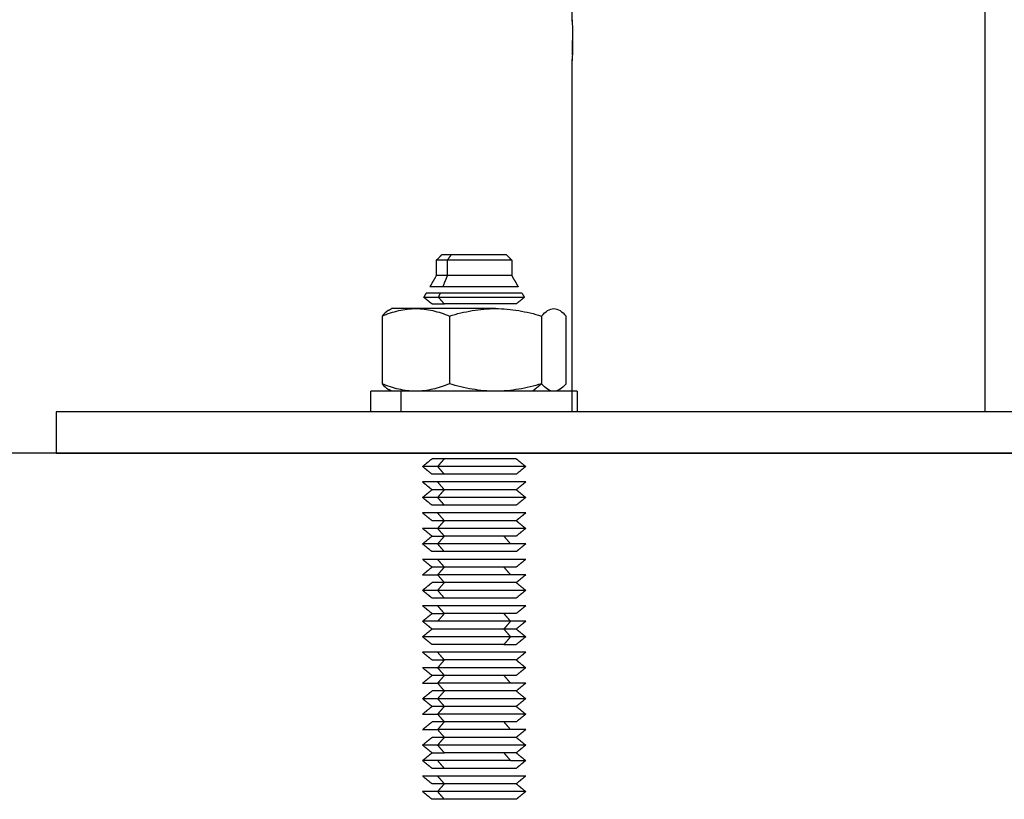
# Model space of a CAD drawing. Units: millimetres. Extents: x 2006.8 to 2017.4, y 4919.5 to 4931.2.
# Drawn here: x 2012.2 to 2012.3, y 4926.3 to 4926.4 of the extents above; entities that cross this region are included whole.
import ezdxf

# ---------------------------------------------------------------- set-up
doc = ezdxf.new("R2010")
doc.units = ezdxf.units.MM
doc.layers.add('Make2D$Visible$Curves', color=7, linetype='Continuous')
doc.layers.add('Make2D$Visible$Tangents', color=8, linetype='Continuous')

# ---------------------------------------------------------------- blocks, each defined once
blk = doc.blocks.new('OPSHA_S211')
at = {"layer": 'Make2D$Visible$Curves', "lineweight": -3}
for points, degree in [([(2012.244631, 4926.402416), (2012.244631, 4926.999291), (2012.244631, 4927.596166)], 2), ([(2012.244674, 4926.399651), (2012.244678, 4926.399892), (2012.244681, 4926.400155), (2012.244681, 4926.400416)], 3), ([(2012.244656, 4926.399003), (2012.244662, 4926.399187), (2012.244669, 4926.39941), (2012.244674, 4926.39965)], 3), ([(2012.244631, 4926.364416), (2012.244631, 4926.381416), (2012.244631, 4926.398416)], 2), ([(2012.231483, 4926.379116), (2012.231733, 4926.379366), (2012.231983, 4926.379616)], 2), ([(2012.231483, 4926.377616), (2012.231483, 4926.378366), (2012.231483, 4926.379116)], 2), ([(2012.238283, 4926.379616), (2012.238533, 4926.379366), (2012.238783, 4926.379116)], 2), ([(2012.238783, 4926.379116), (2012.238783, 4926.378366), (2012.238783, 4926.377616)], 2), ([(2012.230855, 4926.376528), (2012.231169, 4926.377072), (2012.231483, 4926.377616)], 2), ([(2012.238783, 4926.377616), (2012.239098, 4926.377072), (2012.239412, 4926.376528)], 2), ([(2012.230266, 4926.375508), (2012.230384, 4926.375712), (2012.230502, 4926.375917)], 2), ([(2012.231053, 4926.374866), (2012.23066, 4926.375187), (2012.230266, 4926.375508)], 2), ([(2012.240001, 4926.375508), (2012.239607, 4926.375187), (2012.239213, 4926.374866)], 2), ([(2012.239764, 4926.375917), (2012.239883, 4926.375712), (2012.240001, 4926.375508)], 2), ([(2012.226851, 4926.374253), (2012.226992, 4926.374335), (2012.227133, 4926.374416)], 2), ([(2012.226211, 4926.373702), (2012.226211, 4926.370416), (2012.226211, 4926.367131)], 2), ([(2012.232743, 4926.373702), (2012.232743, 4926.370416), (2012.232743, 4926.367131)], 2), ([(2012.241665, 4926.373702), (2012.241665, 4926.370416), (2012.241665, 4926.367131)], 2), ([(2012.244056, 4926.367131), (2012.244056, 4926.370416), (2012.244056, 4926.373702)], 2), ([(2012.225133, 4926.364416), (2012.225133, 4926.365416), (2012.225133, 4926.366416)], 2), ([(2012.227133, 4926.366416), (2012.226992, 4926.366498), (2012.226851, 4926.366579)], 2), ([(2012.243416, 4926.366579), (2012.243233, 4926.366474), (2012.243048, 4926.366416), (2012.242861, 4926.366416)], 3), ([(2012.243416, 4926.366579), (2012.243275, 4926.366498), (2012.243133, 4926.366416)], 2), ([(2012.245133, 4926.366416), (2012.245133, 4926.365416), (2012.245133, 4926.364416)], 2), ([(2012.194631, 4926.360416), (2012.194631, 4926.362416), (2012.194631, 4926.364416)], 2), ([(2012.230133, 4926.359116), (2012.230593, 4926.359491), (2012.231053, 4926.359866)], 2), ([(2012.231053, 4926.358366), (2012.230593, 4926.358741), (2012.230133, 4926.359116)], 2), ([(2012.239213, 4926.359866), (2012.239673, 4926.359491), (2012.240133, 4926.359116)], 2), ([(2012.240133, 4926.359116), (2012.239673, 4926.358741), (2012.239213, 4926.358366)], 2), ([(2012.231053, 4926.356866), (2012.230593, 4926.357241), (2012.230133, 4926.357616)], 2), ([(2012.240133, 4926.357616), (2012.239673, 4926.357241), (2012.239213, 4926.356866)], 2), ([(2012.230133, 4926.356116), (2012.230593, 4926.356491), (2012.231053, 4926.356866)], 2), ([(2012.239213, 4926.356866), (2012.239673, 4926.356491), (2012.240133, 4926.356116)], 2), ([(2012.231053, 4926.355366), (2012.230593, 4926.355741), (2012.230133, 4926.356116)], 2), ([(2012.240133, 4926.356116), (2012.239673, 4926.355741), (2012.239213, 4926.355366)], 2), ([(2012.231053, 4926.353866), (2012.230593, 4926.354241), (2012.230133, 4926.354616)], 2), ([(2012.240133, 4926.354616), (2012.239673, 4926.354241), (2012.239213, 4926.353866)], 2), ([(2012.231598, 4926.353116), (2012.231923, 4926.353491), (2012.232248, 4926.353866)], 2), ([(2012.239213, 4926.353866), (2012.239673, 4926.353491), (2012.240133, 4926.353116)], 2), ([(2012.231053, 4926.352366), (2012.230593, 4926.352741), (2012.230133, 4926.353116)], 2), ([(2012.240133, 4926.353116), (2012.239673, 4926.352741), (2012.239213, 4926.352366)], 2), ([(2012.230133, 4926.351616), (2012.230593, 4926.351991), (2012.231053, 4926.352366)], 2), ([(2012.231053, 4926.350866), (2012.230593, 4926.351241), (2012.230133, 4926.351616)], 2), ([(2012.231598, 4926.351616), (2012.231923, 4926.351991), (2012.232248, 4926.352366)], 2), ([(2012.238018, 4926.352366), (2012.238344, 4926.351991), (2012.238669, 4926.351616)], 2), ([(2012.240133, 4926.351616), (2012.239673, 4926.351241), (2012.239213, 4926.350866)], 2), ([(2012.231053, 4926.349366), (2012.230593, 4926.349741), (2012.230133, 4926.350116)], 2), ([(2012.240133, 4926.350116), (2012.239673, 4926.349741), (2012.239213, 4926.349366)], 2), ([(2012.230133, 4926.348616), (2012.230593, 4926.348991), (2012.231053, 4926.349366)], 2), ([(2012.231598, 4926.348616), (2012.231923, 4926.348991), (2012.232248, 4926.349366)], 2), ([(2012.231598, 4926.348616), (2012.231923, 4926.348241), (2012.232248, 4926.347866)], 2), ([(2012.238018, 4926.349366), (2012.238344, 4926.348991), (2012.238669, 4926.348616)], 2), ([(2012.240133, 4926.348616), (2012.239673, 4926.348241), (2012.239213, 4926.347866)], 2), ([(2012.230133, 4926.347116), (2012.230593, 4926.347491), (2012.231053, 4926.347866)], 2), ([(2012.239213, 4926.347866), (2012.239673, 4926.347491), (2012.240133, 4926.347116)], 2), ([(2012.231053, 4926.346366), (2012.230593, 4926.346741), (2012.230133, 4926.347116)], 2), ([(2012.240133, 4926.347116), (2012.239673, 4926.346741), (2012.239213, 4926.346366)], 2), ([(2012.231053, 4926.344866), (2012.230593, 4926.345241), (2012.230133, 4926.345616)], 2), ([(2012.230133, 4926.344116), (2012.230593, 4926.344491), (2012.231053, 4926.344866)], 2), ([(2012.232248, 4926.344866), (2012.231923, 4926.344491), (2012.231598, 4926.344116)], 2), ([(2012.238669, 4926.344116), (2012.238344, 4926.344491), (2012.238018, 4926.344866)], 2), ([(2012.240133, 4926.345616), (2012.239673, 4926.345241), (2012.239213, 4926.344866)], 2), ([(2012.231053, 4926.343366), (2012.230593, 4926.343741), (2012.230133, 4926.344116)], 2), ([(2012.240133, 4926.344116), (2012.239673, 4926.343741), (2012.239213, 4926.343366)], 2), ([(2012.230133, 4926.342616), (2012.230593, 4926.342991), (2012.231053, 4926.343366)], 2), ([(2012.239213, 4926.343366), (2012.239673, 4926.342991), (2012.240133, 4926.342616)], 2), ([(2012.231053, 4926.341866), (2012.230593, 4926.342241), (2012.230133, 4926.342616)], 2), ([(2012.240133, 4926.342616), (2012.239673, 4926.342241), (2012.239213, 4926.341866)], 2), ([(2012.231053, 4926.340366), (2012.230593, 4926.340741), (2012.230133, 4926.341116)], 2), ([(2012.240133, 4926.341116), (2012.239673, 4926.340741), (2012.239213, 4926.340366)], 2), ([(2012.232248, 4926.340366), (2012.231923, 4926.339991), (2012.231598, 4926.339616)], 2), ([(2012.239213, 4926.340366), (2012.239673, 4926.339991), (2012.240133, 4926.339616)], 2), ([(2012.231053, 4926.338866), (2012.230593, 4926.339241), (2012.230133, 4926.339616)], 2), ([(2012.240133, 4926.339616), (2012.239673, 4926.339241), (2012.239213, 4926.338866)], 2), ([(2012.230133, 4926.338116), (2012.230593, 4926.338491), (2012.231053, 4926.338866)], 2), ([(2012.231598, 4926.338116), (2012.231923, 4926.338491), (2012.232248, 4926.338866)], 2), ([(2012.231598, 4926.338116), (2012.231923, 4926.337741), (2012.232248, 4926.337366)], 2), ([(2012.238018, 4926.338866), (2012.238344, 4926.338491), (2012.238669, 4926.338116)], 2), ([(2012.240133, 4926.338116), (2012.239673, 4926.337741), (2012.239213, 4926.337366)], 2), ([(2012.230133, 4926.336616), (2012.230593, 4926.336991), (2012.231053, 4926.337366)], 2), ([(2012.239213, 4926.337366), (2012.239673, 4926.336991), (2012.240133, 4926.336616)], 2), ([(2012.231053, 4926.335866), (2012.230593, 4926.336241), (2012.230133, 4926.336616)], 2), ([(2012.240133, 4926.336616), (2012.239673, 4926.336241), (2012.239213, 4926.335866)], 2), ([(2012.230133, 4926.335116), (2012.230593, 4926.335491), (2012.231053, 4926.335866)], 2), ([(2012.239213, 4926.335866), (2012.239673, 4926.335491), (2012.240133, 4926.335116)], 2), ([(2012.230133, 4926.333616), (2012.230593, 4926.333991), (2012.231053, 4926.334366)], 2), ([(2012.231598, 4926.335116), (2012.231923, 4926.334741), (2012.232248, 4926.334366)], 2), ([(2012.231598, 4926.333616), (2012.231923, 4926.333991), (2012.232248, 4926.334366)], 2), ([(2012.238018, 4926.334366), (2012.238344, 4926.333991), (2012.238669, 4926.333616)], 2), ([(2012.240133, 4926.335116), (2012.239673, 4926.334741), (2012.239213, 4926.334366)], 2), ([(2012.231598, 4926.333616), (2012.231923, 4926.333241), (2012.232248, 4926.332866)], 2), ([(2012.240133, 4926.333616), (2012.239673, 4926.333241), (2012.239213, 4926.332866)], 2), ([(2012.230133, 4926.332116), (2012.230593, 4926.332491), (2012.231053, 4926.332866)], 2), ([(2012.239213, 4926.332866), (2012.239673, 4926.332491), (2012.240133, 4926.332116)], 2), ([(2012.231053, 4926.331366), (2012.230593, 4926.331741), (2012.230133, 4926.332116)], 2), ([(2012.240133, 4926.332116), (2012.239673, 4926.331741), (2012.239213, 4926.331366)], 2), ([(2012.230133, 4926.330616), (2012.230593, 4926.330991), (2012.231053, 4926.331366)], 2), ([(2012.231053, 4926.329866), (2012.230593, 4926.330241), (2012.230133, 4926.330616)], 2), ([(2012.239213, 4926.331366), (2012.239673, 4926.330991), (2012.240133, 4926.330616)], 2), ([(2012.240133, 4926.330616), (2012.239673, 4926.330241), (2012.239213, 4926.329866)], 2), ([(2012.231053, 4926.328366), (2012.230593, 4926.328741), (2012.230133, 4926.329116)], 2), ([(2012.240133, 4926.329116), (2012.239673, 4926.328741), (2012.239213, 4926.328366)], 2), ([(2012.231053, 4926.326866), (2012.230593, 4926.327241), (2012.230133, 4926.327616)], 2), ([(2012.231598, 4926.327616), (2012.231923, 4926.327991), (2012.232248, 4926.328366)], 2), ([(2012.239213, 4926.328366), (2012.239673, 4926.327991), (2012.240133, 4926.327616)], 2), ([(2012.240133, 4926.327616), (2012.239673, 4926.327241), (2012.239213, 4926.326866)], 2)]:
    blk.add_open_spline(points, degree=degree, dxfattribs=at)
for points, knots in [([(2012.244631, 4926.402416), (2012.244631, 4926.402416), (2012.244634, 4926.402363), (2012.244643, 4926.402164), (2012.244649, 4926.402015), (2012.244659, 4926.401738), (2012.244663, 4926.401635), (2012.244669, 4926.401418), (2012.244671, 4926.401303), (2012.244676, 4926.401061), (2012.244678, 4926.400934), (2012.24468, 4926.400678), (2012.244681, 4926.400548), (2012.244681, 4926.400416)], [3.150853, 3.150853, 3.150853, 3.150853, 3.938567, 3.938567, 4.72628, 4.72628, 5.120137, 5.120137, 5.513993, 5.513993, 5.90785, 5.90785, 6.301707, 6.301707, 6.301707, 6.301707]), ([(2012.244638, 4926.402264), (2012.244636, 4926.402314), (2012.244634, 4926.402352), (2012.244632, 4926.402403), (2012.244631, 4926.402416), (2012.244631, 4926.402416)], [2.36314, 2.36314, 2.36314, 2.36314, 2.7569967, 2.7569967, 3.1500333, 3.1500333, 3.1500333, 3.1500333]), ([(2012.244681, 4926.400416), (2012.244681, 4926.400284), (2012.24468, 4926.400154), (2012.244678, 4926.399898), (2012.244676, 4926.399771), (2012.244671, 4926.399529), (2012.244669, 4926.399414), (2012.244663, 4926.399197), (2012.244659, 4926.399094), (2012.244653, 4926.39891), (2012.244649, 4926.398827), (2012.244643, 4926.398681), (2012.244641, 4926.398618), (2012.244634, 4926.398469), (2012.244631, 4926.398416), (2012.244631, 4926.398416)], [0, 0, 0, 0, 0.394094, 0.394094, 0.788187, 0.788187, 1.182281, 1.182281, 1.576375, 1.576375, 1.970469, 1.970469, 2.364562, 2.364562, 3.15121, 3.15121, 3.15121, 3.15121]), ([(2012.244631, 4926.398416), (2012.244631, 4926.398416), (2012.244632, 4926.398429), (2012.244634, 4926.39848), (2012.244636, 4926.398519), (2012.244638, 4926.398569)], [3.15275, 3.15275, 3.15275, 3.15275, 3.5468437, 3.5468437, 3.9396055, 3.9396055, 3.9396055, 3.9396055]), ([(2012.226211, 4926.373702), (2012.226744, 4926.373919), (2012.227282, 4926.374099), (2012.228369, 4926.374348), (2012.228919, 4926.374416), (2012.229477, 4926.374416)], [-4.693526, -4.693526, -4.693526, -4.693526, -2.346763, -2.346763, 0, 0, 0, 0]), ([(2012.229477, 4926.374416), (2012.230034, 4926.374416), (2012.230584, 4926.374348), (2012.231671, 4926.374099), (2012.232209, 4926.373919), (2012.232743, 4926.373702)], [-4.693526, -4.693526, -4.693526, -4.693526, -2.346763, -2.346763, 0, 0, 0, 0]), ([(2012.232743, 4926.373702), (2012.233471, 4926.373919), (2012.234206, 4926.374099), (2012.235691, 4926.374348), (2012.236443, 4926.374416), (2012.237204, 4926.374416)], [-4.693526, -4.693526, -4.693526, -4.693526, -2.346763, -2.346763, 0, 0, 0, 0]), ([(2012.237204, 4926.374416), (2012.237965, 4926.374416), (2012.238717, 4926.374348), (2012.240202, 4926.374099), (2012.240937, 4926.373919), (2012.241665, 4926.373702)], [-4.693526, -4.693526, -4.693526, -4.693526, -2.346763, -2.346763, 0, 0, 0, 0]), ([(2012.241665, 4926.373702), (2012.241861, 4926.373919), (2012.242058, 4926.374099), (2012.242456, 4926.374348), (2012.242657, 4926.374416), (2012.242861, 4926.374416)], [-4.693526, -4.693526, -4.693526, -4.693526, -2.346763, -2.346763, 0, 0, 0, 0]), ([(2012.242861, 4926.374416), (2012.243065, 4926.374416), (2012.243266, 4926.374348), (2012.243664, 4926.374099), (2012.243861, 4926.373919), (2012.244056, 4926.373702)], [-4.693526, -4.693526, -4.693526, -4.693526, -2.346763, -2.346763, 0, 0, 0, 0]), ([(2012.226851, 4926.374253), (2012.226835, 4926.374244), (2012.226818, 4926.374234), (2012.226603, 4926.374099), (2012.226406, 4926.373919), (2012.226211, 4926.373702)], [-2.541148, -2.541148, -2.541148, -2.541148, -2.346763, -2.346763, 0, 0, 0, 0]), ([(2012.229477, 4926.366416), (2012.228919, 4926.366416), (2012.228369, 4926.366484), (2012.227282, 4926.366733), (2012.226744, 4926.366913), (2012.226211, 4926.367131)], [-4.693526, -4.693526, -4.693526, -4.693526, -2.346763, -2.346763, 0, 0, 0, 0]), ([(2012.226211, 4926.367131), (2012.226406, 4926.366913), (2012.226603, 4926.366733), (2012.226818, 4926.366599), (2012.226835, 4926.366589), (2012.226851, 4926.366579)], [-4.693526, -4.693526, -4.693526, -4.693526, -2.346763, -2.346763, -2.152378, -2.152378, -2.152378, -2.152378]), ([(2012.232743, 4926.367131), (2012.232209, 4926.366913), (2012.231671, 4926.366733), (2012.230584, 4926.366484), (2012.230034, 4926.366416), (2012.229477, 4926.366416)], [-4.693526, -4.693526, -4.693526, -4.693526, -2.346763, -2.346763, 0, 0, 0, 0]), ([(2012.237204, 4926.366416), (2012.236443, 4926.366416), (2012.235691, 4926.366484), (2012.234206, 4926.366733), (2012.233471, 4926.366913), (2012.232743, 4926.367131)], [-4.693526, -4.693526, -4.693526, -4.693526, -2.346763, -2.346763, 0, 0, 0, 0]), ([(2012.241665, 4926.367131), (2012.240937, 4926.366913), (2012.240202, 4926.366733), (2012.238717, 4926.366484), (2012.237965, 4926.366416), (2012.237204, 4926.366416)], [-4.693526, -4.693526, -4.693526, -4.693526, -2.346763, -2.346763, 0, 0, 0, 0]), ([(2012.242861, 4926.366416), (2012.242657, 4926.366416), (2012.242456, 4926.366484), (2012.242058, 4926.366733), (2012.241861, 4926.366913), (2012.241665, 4926.367131)], [-4.693526, -4.693526, -4.693526, -4.693526, -2.346763, -2.346763, 0, 0, 0, 0]), ([(2012.244056, 4926.367131), (2012.243861, 4926.366913), (2012.243664, 4926.366733), (2012.243449, 4926.366599), (2012.243432, 4926.366589), (2012.243416, 4926.366579)], [-4.693526, -4.693526, -4.693526, -4.693526, -2.346763, -2.346763, -2.152378, -2.152378, -2.152378, -2.152378])]:
    blk.add_open_spline(points, degree=3, knots=knots, dxfattribs=at)
for points, weights in [([(2012.232553, 4926.379116), (2012.231483, 4926.379116), (2012.231483, 4926.379116)], [1, 0.923879532511, 1]), ([(2012.232906, 4926.379616), (2012.231983, 4926.379616), (2012.231983, 4926.379616)], [1, 0.923879532511, 1]), ([(2012.232553, 4926.377616), (2012.231483, 4926.377616), (2012.231483, 4926.377616)], [1, 0.923879532511, 1]), ([(2012.232108, 4926.376528), (2012.230855, 4926.376528), (2012.230855, 4926.376528)], [1, 0.923879532511, 1]), ([(2012.231692, 4926.375508), (2012.230266, 4926.375508), (2012.230266, 4926.375508)], [1, 0.923879532511, 1]), ([(2012.231859, 4926.375917), (2012.230502, 4926.375917), (2012.230502, 4926.375917)], [1, 0.923879532511, 1]), ([(2012.229477, 4926.374416), (2012.227133, 4926.374416), (2012.227133, 4926.374416)], [1, 0.923879532511, 1]), ([(2012.237204, 4926.374416), (2012.232743, 4926.374416), (2012.229477, 4926.374416)], [1, 0.866025403784, 1]), ([(2012.231053, 4926.374866), (2012.231053, 4926.374866), (2012.232248, 4926.374866)], [1, 0.923879532511, 1]), ([(2012.228062, 4926.366416), (2012.225133, 4926.366416), (2012.225133, 4926.366416)], [1, 0.923879532511, 1]), ([(2012.231598, 4926.359116), (2012.230133, 4926.359116), (2012.230133, 4926.359116)], [1, 0.923879532511, 1]), ([(2012.232248, 4926.359866), (2012.231053, 4926.359866), (2012.231053, 4926.359866)], [1, 0.923879532511, 1]), ([(2012.232248, 4926.358366), (2012.231053, 4926.358366), (2012.231053, 4926.358366)], [1, 0.923879532511, 1]), ([(2012.231598, 4926.357616), (2012.230133, 4926.357616), (2012.230133, 4926.357616)], [1, 0.923879532511, 1]), ([(2012.232248, 4926.356866), (2012.231053, 4926.356866), (2012.231053, 4926.356866)], [1, 0.923879532511, 1]), ([(2012.231598, 4926.356116), (2012.230133, 4926.356116), (2012.230133, 4926.356116)], [1, 0.923879532511, 1]), ([(2012.232248, 4926.355366), (2012.231053, 4926.355366), (2012.231053, 4926.355366)], [1, 0.923879532511, 1]), ([(2012.231598, 4926.354616), (2012.230133, 4926.354616), (2012.230133, 4926.354616)], [1, 0.923879532511, 1]), ([(2012.232248, 4926.353866), (2012.231053, 4926.353866), (2012.231053, 4926.353866)], [1, 0.923879532511, 1]), ([(2012.231598, 4926.353116), (2012.230133, 4926.353116), (2012.230133, 4926.353116)], [1, 0.923879532511, 1]), ([(2012.231598, 4926.351616), (2012.230133, 4926.351616), (2012.230133, 4926.351616)], [1, 0.923879532512, 1]), ([(2012.231053, 4926.352366), (2012.231053, 4926.352366), (2012.232248, 4926.352366)], [1, 0.923879532511, 1]), ([(2012.232248, 4926.350866), (2012.231053, 4926.350866), (2012.231053, 4926.350866)], [1, 0.923879532509, 1]), ([(2012.231598, 4926.350116), (2012.230133, 4926.350116), (2012.230133, 4926.350116)], [1, 0.923879532511, 1]), ([(2012.230133, 4926.348616), (2012.230133, 4926.348616), (2012.231598, 4926.348616)], [1, 0.923879532512, 1]), ([(2012.232248, 4926.349366), (2012.231053, 4926.349366), (2012.231053, 4926.349366)], [1, 0.923879532511, 1]), ([(2012.232248, 4926.347866), (2012.231053, 4926.347866), (2012.231053, 4926.347866)], [1, 0.923879532511, 1]), ([(2012.231598, 4926.347116), (2012.230133, 4926.347116), (2012.230133, 4926.347116)], [1, 0.923879532511, 1]), ([(2012.232248, 4926.346366), (2012.231053, 4926.346366), (2012.231053, 4926.346366)], [1, 0.923879532511, 1]), ([(2012.231598, 4926.345616), (2012.230133, 4926.345616), (2012.230133, 4926.345616)], [1, 0.923879532511, 1]), ([(2012.231053, 4926.344866), (2012.231053, 4926.344866), (2012.232248, 4926.344866)], [1, 0.923879532511, 1]), ([(2012.231598, 4926.344116), (2012.230133, 4926.344116), (2012.230133, 4926.344116)], [1, 0.923879532512, 1]), ([(2012.238669, 4926.344116), (2012.235133, 4926.344116), (2012.231598, 4926.344116)], [1, 0.707106781185, 1]), ([(2012.240133, 4926.344116), (2012.240133, 4926.344116), (2012.238669, 4926.344116)], [1, 0.923879532509, 1]), ([(2012.239213, 4926.343366), (2012.239213, 4926.343366), (2012.238018, 4926.343366)], [1, 0.923879532511, 1]), ([(2012.240133, 4926.342616), (2012.240133, 4926.342616), (2012.238669, 4926.342616)], [1, 0.923879532511, 1]), ([(2012.231598, 4926.341116), (2012.230133, 4926.341116), (2012.230133, 4926.341116)], [1, 0.923879532511, 1]), ([(2012.232248, 4926.341866), (2012.231053, 4926.341866), (2012.231053, 4926.341866)], [1, 0.923879532511, 1]), ([(2012.238018, 4926.341866), (2012.235133, 4926.341866), (2012.232248, 4926.341866)], [1, 0.707106781187, 1]), ([(2012.238018, 4926.341866), (2012.239213, 4926.341866), (2012.239213, 4926.341866)], [1, 0.923879532511, 1]), ([(2012.231053, 4926.340366), (2012.231053, 4926.340366), (2012.232248, 4926.340366)], [1, 0.923879532511, 1]), ([(2012.231598, 4926.339616), (2012.230133, 4926.339616), (2012.230133, 4926.339616)], [1, 0.923879532511, 1]), ([(2012.230133, 4926.338116), (2012.230133, 4926.338116), (2012.231598, 4926.338116)], [1, 0.923879532511, 1]), ([(2012.232248, 4926.338866), (2012.231053, 4926.338866), (2012.231053, 4926.338866)], [1, 0.923879532511, 1]), ([(2012.232248, 4926.337366), (2012.231053, 4926.337366), (2012.231053, 4926.337366)], [1, 0.923879532511, 1]), ([(2012.231598, 4926.336616), (2012.230133, 4926.336616), (2012.230133, 4926.336616)], [1, 0.923879532511, 1]), ([(2012.232248, 4926.335866), (2012.231053, 4926.335866), (2012.231053, 4926.335866)], [1, 0.923879532511, 1]), ([(2012.230133, 4926.335116), (2012.230133, 4926.335116), (2012.231598, 4926.335116)], [1, 0.923879532511, 1]), ([(2012.232248, 4926.334366), (2012.231053, 4926.334366), (2012.231053, 4926.334366)], [1, 0.923879532511, 1]), ([(2012.230133, 4926.333616), (2012.230133, 4926.333616), (2012.231598, 4926.333616)], [1, 0.923879532511, 1]), ([(2012.232248, 4926.332866), (2012.231053, 4926.332866), (2012.231053, 4926.332866)], [1, 0.923879532511, 1]), ([(2012.231598, 4926.332116), (2012.230133, 4926.332116), (2012.230133, 4926.332116)], [1, 0.923879532511, 1]), ([(2012.231598, 4926.330616), (2012.230133, 4926.330616), (2012.230133, 4926.330616)], [1, 0.923879532508, 1]), ([(2012.231053, 4926.331366), (2012.231053, 4926.331366), (2012.232248, 4926.331366)], [1, 0.923879532511, 1]), ([(2012.238669, 4926.330616), (2012.235133, 4926.330616), (2012.231598, 4926.330616)], [1, 0.707106781197, 1]), ([(2012.238018, 4926.331366), (2012.235133, 4926.331366), (2012.232248, 4926.331366)], [1, 0.707106781187, 1]), ([(2012.239213, 4926.331366), (2012.239213, 4926.331366), (2012.238018, 4926.331366)], [1, 0.923879532511, 1]), ([(2012.238669, 4926.330616), (2012.240133, 4926.330616), (2012.240133, 4926.330616)], [1, 0.923879532514, 1]), ([(2012.232248, 4926.329866), (2012.231053, 4926.329866), (2012.231053, 4926.329866)], [1, 0.923879532511, 1]), ([(2012.231598, 4926.329116), (2012.230133, 4926.329116), (2012.230133, 4926.329116)], [1, 0.923879532511, 1]), ([(2012.231598, 4926.327616), (2012.230133, 4926.327616), (2012.230133, 4926.327616)], [1, 0.923879532508, 1]), ([(2012.232248, 4926.328366), (2012.231053, 4926.328366), (2012.231053, 4926.328366)], [1, 0.923879532509, 1]), ([(2012.232248, 4926.326866), (2012.231053, 4926.326866), (2012.231053, 4926.326866)], [1, 0.923879532511, 1])]:
    blk.add_rational_spline(points, weights, degree=2, dxfattribs=at)
for points, weights, knots in [([(2012.238783, 4926.379116), (2012.238783, 4926.379116), (2012.23653, 4926.379116), (2012.234277, 4926.379116), (2012.232553, 4926.379116)], [1, 0.831469612303, 1, 0.831469612303, 1], [2.866703, 2.866703, 2.866703, 7.166758, 7.166758, 11.466813, 11.466813, 11.466813]), ([(2012.238283, 4926.379616), (2012.238283, 4926.379616), (2012.237361, 4926.379616), (2012.235133, 4926.379616), (2012.232906, 4926.379616)], [0.853553390593, 0.853553390593, 1, 0.707106781187, 1], [2.474004, 2.474004, 2.474004, 4.948008, 4.948008, 9.896017, 9.896017, 9.896017]), ([(2012.238783, 4926.377616), (2012.238783, 4926.377616), (2012.23653, 4926.377616), (2012.234277, 4926.377616), (2012.232553, 4926.377616)], [1, 0.831469612303, 1, 0.831469612303, 1], [2.866703, 2.866703, 2.866703, 7.166758, 7.166758, 11.466813, 11.466813, 11.466813]), ([(2012.239412, 4926.376528), (2012.239412, 4926.376528), (2012.236771, 4926.376528), (2012.23413, 4926.376528), (2012.232108, 4926.376528)], [1, 0.831469612303, 1, 0.831469612303, 1], [3.360198, 3.360198, 3.360198, 8.400496, 8.400496, 13.440793, 13.440793, 13.440793]), ([(2012.240001, 4926.375508), (2012.240001, 4926.375508), (2012.236996, 4926.375508), (2012.233991, 4926.375508), (2012.231692, 4926.375508)], [1, 0.831469612303, 1, 0.831469612303, 1], [3.822693, 3.822693, 3.822693, 9.556732, 9.556732, 15.29077, 15.29077, 15.29077]), ([(2012.239764, 4926.375917), (2012.239764, 4926.375917), (2012.236906, 4926.375917), (2012.234047, 4926.375917), (2012.231859, 4926.375917)], [1, 0.831469612303, 1, 0.831469612303, 1], [3.637216, 3.637216, 3.637216, 9.093039, 9.093039, 14.548863, 14.548863, 14.548863]), ([(2012.239213, 4926.374866), (2012.239213, 4926.374866), (2012.236695, 4926.374866), (2012.234176, 4926.374866), (2012.232248, 4926.374866)], [1, 0.831469612303, 1, 0.831469612303, 1], [3.204425, 3.204425, 3.204425, 8.011061, 8.011061, 12.817698, 12.817698, 12.817698]), ([(2012.245133, 4926.366416), (2012.245133, 4926.366416), (2012.23896, 4926.366416), (2012.232787, 4926.366416), (2012.228062, 4926.366416)], [1, 0.831469612303, 1, 0.831469612303, 1], [7.853982, 7.853982, 7.853982, 19.634954, 19.634954, 31.415927, 31.415927, 31.415927]), ([(2012.348271, 4926.364416), (2012.305748, 4926.364416), (2012.250189, 4926.364416), (2012.194631, 4926.364416), (2012.194631, 4926.364416)], [1, 0.831469612303, 1, 0.831469612303, 1], [0, 0, 0, 106.028752, 106.028752, 212.057504, 212.057504, 212.057504]), ([(2012.194631, 4926.360416), (2012.194631, 4926.360416), (2012.220991, 4926.360416), (2012.284631, 4926.360416), (2012.348271, 4926.360416)], [0.853553390593, 0.853553390593, 1, 0.707106781187, 1], [70.685835, 70.685835, 70.685835, 141.371669, 141.371669, 282.743339, 282.743339, 282.743339]), ([(2012.240133, 4926.359116), (2012.240133, 4926.359116), (2012.237047, 4926.359116), (2012.23396, 4926.359116), (2012.231598, 4926.359116)], [1, 0.831469612303, 1, 0.831469612303, 1], [3.926991, 3.926991, 3.926991, 9.817477, 9.817477, 15.707963, 15.707963, 15.707963]), ([(2012.239213, 4926.359866), (2012.239213, 4926.359866), (2012.236695, 4926.359866), (2012.234176, 4926.359866), (2012.232248, 4926.359866)], [1, 0.831469612303, 1, 0.831469612303, 1], [3.204425, 3.204425, 3.204425, 8.011061, 8.011061, 12.817698, 12.817698, 12.817698]), ([(2012.239213, 4926.358366), (2012.239213, 4926.358366), (2012.236695, 4926.358366), (2012.234176, 4926.358366), (2012.232248, 4926.358366)], [1, 0.831469612303, 1, 0.831469612303, 1], [3.204425, 3.204425, 3.204425, 8.011061, 8.011061, 12.817698, 12.817698, 12.817698]), ([(2012.240133, 4926.357616), (2012.240133, 4926.357616), (2012.237047, 4926.357616), (2012.23396, 4926.357616), (2012.231598, 4926.357616)], [1, 0.831469612303, 1, 0.831469612303, 1], [3.926991, 3.926991, 3.926991, 9.817477, 9.817477, 15.707963, 15.707963, 15.707963]), ([(2012.239213, 4926.356866), (2012.239213, 4926.356866), (2012.236695, 4926.356866), (2012.234176, 4926.356866), (2012.232248, 4926.356866)], [1, 0.831469612303, 1, 0.831469612303, 1], [3.204425, 3.204425, 3.204425, 8.011061, 8.011061, 12.817698, 12.817698, 12.817698]), ([(2012.240133, 4926.356116), (2012.240133, 4926.356116), (2012.237047, 4926.356116), (2012.23396, 4926.356116), (2012.231598, 4926.356116)], [1, 0.831469612303, 1, 0.831469612303, 1], [3.926991, 3.926991, 3.926991, 9.817477, 9.817477, 15.707963, 15.707963, 15.707963]), ([(2012.239213, 4926.355366), (2012.239213, 4926.355366), (2012.236695, 4926.355366), (2012.234176, 4926.355366), (2012.232248, 4926.355366)], [1, 0.831469612303, 1, 0.831469612303, 1], [3.204425, 3.204425, 3.204425, 8.011061, 8.011061, 12.817698, 12.817698, 12.817698]), ([(2012.240133, 4926.354616), (2012.240133, 4926.354616), (2012.237047, 4926.354616), (2012.23396, 4926.354616), (2012.231598, 4926.354616)], [1, 0.831469612303, 1, 0.831469612303, 1], [3.926991, 3.926991, 3.926991, 9.817477, 9.817477, 15.707963, 15.707963, 15.707963]), ([(2012.239213, 4926.353866), (2012.239213, 4926.353866), (2012.236695, 4926.353866), (2012.234176, 4926.353866), (2012.232248, 4926.353866)], [1, 0.831469612303, 1, 0.831469612303, 1], [3.204425, 3.204425, 3.204425, 8.011061, 8.011061, 12.817698, 12.817698, 12.817698]), ([(2012.240133, 4926.353116), (2012.240133, 4926.353116), (2012.237047, 4926.353116), (2012.23396, 4926.353116), (2012.231598, 4926.353116)], [1, 0.831469612303, 1, 0.831469612303, 1], [3.926991, 3.926991, 3.926991, 9.817477, 9.817477, 15.707963, 15.707963, 15.707963]), ([(2012.240133, 4926.351616), (2012.240133, 4926.351616), (2012.237047, 4926.351616), (2012.23396, 4926.351616), (2012.231598, 4926.351616)], [1, 0.831469612303, 1, 0.831469612303, 1], [3.926991, 3.926991, 3.926991, 9.817477, 9.817477, 15.707963, 15.707963, 15.707963]), ([(2012.239213, 4926.352366), (2012.239213, 4926.352366), (2012.236695, 4926.352366), (2012.234176, 4926.352366), (2012.232248, 4926.352366)], [1, 0.831469612303, 1, 0.831469612303, 1], [3.204425, 3.204425, 3.204425, 8.011061, 8.011061, 12.817698, 12.817698, 12.817698]), ([(2012.239213, 4926.350866), (2012.239213, 4926.350866), (2012.236695, 4926.350866), (2012.234176, 4926.350866), (2012.232248, 4926.350866)], [1, 0.831469612301, 1, 0.831469612301, 1], [3.204425, 3.204425, 3.204425, 8.011061, 8.011061, 12.817698, 12.817698, 12.817698]), ([(2012.240133, 4926.350116), (2012.240133, 4926.350116), (2012.237047, 4926.350116), (2012.23396, 4926.350116), (2012.231598, 4926.350116)], [1, 0.831469612303, 1, 0.831469612303, 1], [3.926991, 3.926991, 3.926991, 9.817477, 9.817477, 15.707963, 15.707963, 15.707963]), ([(2012.240133, 4926.348616), (2012.240133, 4926.348616), (2012.237047, 4926.348616), (2012.23396, 4926.348616), (2012.231598, 4926.348616)], [1, 0.831469612303, 1, 0.831469612303, 1], [3.926991, 3.926991, 3.926991, 9.817477, 9.817477, 15.707963, 15.707963, 15.707963]), ([(2012.239213, 4926.349366), (2012.239213, 4926.349366), (2012.236695, 4926.349366), (2012.234176, 4926.349366), (2012.232248, 4926.349366)], [1, 0.831469612303, 1, 0.831469612303, 1], [3.204425, 3.204425, 3.204425, 8.011061, 8.011061, 12.817698, 12.817698, 12.817698]), ([(2012.239213, 4926.347866), (2012.239213, 4926.347866), (2012.236695, 4926.347866), (2012.234176, 4926.347866), (2012.232248, 4926.347866)], [1, 0.831469612303, 1, 0.831469612303, 1], [3.204425, 3.204425, 3.204425, 8.011061, 8.011061, 12.817698, 12.817698, 12.817698]), ([(2012.240133, 4926.347116), (2012.240133, 4926.347116), (2012.237047, 4926.347116), (2012.23396, 4926.347116), (2012.231598, 4926.347116)], [1, 0.831469612303, 1, 0.831469612303, 1], [3.926991, 3.926991, 3.926991, 9.817477, 9.817477, 15.707963, 15.707963, 15.707963]), ([(2012.239213, 4926.346366), (2012.239213, 4926.346366), (2012.236695, 4926.346366), (2012.234176, 4926.346366), (2012.232248, 4926.346366)], [1, 0.831469612303, 1, 0.831469612303, 1], [3.204425, 3.204425, 3.204425, 8.011061, 8.011061, 12.817698, 12.817698, 12.817698]), ([(2012.240133, 4926.345616), (2012.240133, 4926.345616), (2012.237047, 4926.345616), (2012.23396, 4926.345616), (2012.231598, 4926.345616)], [1, 0.831469612303, 1, 0.831469612303, 1], [3.926991, 3.926991, 3.926991, 9.817477, 9.817477, 15.707963, 15.707963, 15.707963]), ([(2012.239213, 4926.344866), (2012.239213, 4926.344866), (2012.236695, 4926.344866), (2012.234176, 4926.344866), (2012.232248, 4926.344866)], [1, 0.831469612303, 1, 0.831469612303, 1], [3.204425, 3.204425, 3.204425, 8.011061, 8.011061, 12.817698, 12.817698, 12.817698]), ([(2012.238018, 4926.343366), (2012.236091, 4926.343366), (2012.233572, 4926.343366), (2012.231053, 4926.343366), (2012.231053, 4926.343366)], [1, 0.831469612303, 1, 0.831469612303, 1], [0, 0, 0, 4.806637, 4.806637, 9.613274, 9.613274, 9.613274]), ([(2012.238669, 4926.342616), (2012.236307, 4926.342616), (2012.23322, 4926.342616), (2012.230133, 4926.342616), (2012.230133, 4926.342616)], [1, 0.831469612303, 1, 0.831469612303, 1], [0, 0, 0, 5.890486, 5.890486, 11.780972, 11.780972, 11.780972]), ([(2012.240133, 4926.341116), (2012.240133, 4926.341116), (2012.237047, 4926.341116), (2012.23396, 4926.341116), (2012.231598, 4926.341116)], [1, 0.831469612303, 1, 0.831469612303, 1], [3.926991, 3.926991, 3.926991, 9.817477, 9.817477, 15.707963, 15.707963, 15.707963]), ([(2012.239213, 4926.340366), (2012.239213, 4926.340366), (2012.236695, 4926.340366), (2012.234176, 4926.340366), (2012.232248, 4926.340366)], [1, 0.831469612303, 1, 0.831469612303, 1], [3.204425, 3.204425, 3.204425, 8.011061, 8.011061, 12.817698, 12.817698, 12.817698]), ([(2012.240133, 4926.339616), (2012.240133, 4926.339616), (2012.237047, 4926.339616), (2012.23396, 4926.339616), (2012.231598, 4926.339616)], [1, 0.831469612302, 1, 0.831469612302, 1], [3.926991, 3.926991, 3.926991, 9.817477, 9.817477, 15.707963, 15.707963, 15.707963]), ([(2012.240133, 4926.338116), (2012.240133, 4926.338116), (2012.237047, 4926.338116), (2012.23396, 4926.338116), (2012.231598, 4926.338116)], [1, 0.831469612303, 1, 0.831469612303, 1], [3.926991, 3.926991, 3.926991, 9.817477, 9.817477, 15.707963, 15.707963, 15.707963]), ([(2012.239213, 4926.338866), (2012.239213, 4926.338866), (2012.236695, 4926.338866), (2012.234176, 4926.338866), (2012.232248, 4926.338866)], [1, 0.831469612303, 1, 0.831469612303, 1], [3.204425, 3.204425, 3.204425, 8.011061, 8.011061, 12.817698, 12.817698, 12.817698]), ([(2012.239213, 4926.337366), (2012.239213, 4926.337366), (2012.236695, 4926.337366), (2012.234176, 4926.337366), (2012.232248, 4926.337366)], [1, 0.831469612303, 1, 0.831469612303, 1], [3.204425, 3.204425, 3.204425, 8.011061, 8.011061, 12.817698, 12.817698, 12.817698]), ([(2012.240133, 4926.336616), (2012.240133, 4926.336616), (2012.237047, 4926.336616), (2012.23396, 4926.336616), (2012.231598, 4926.336616)], [1, 0.831469612302, 1, 0.831469612302, 1], [3.926991, 3.926991, 3.926991, 9.817477, 9.817477, 15.707963, 15.707963, 15.707963]), ([(2012.239213, 4926.335866), (2012.239213, 4926.335866), (2012.236695, 4926.335866), (2012.234176, 4926.335866), (2012.232248, 4926.335866)], [1, 0.831469612303, 1, 0.831469612303, 1], [3.204425, 3.204425, 3.204425, 8.011061, 8.011061, 12.817698, 12.817698, 12.817698]), ([(2012.240133, 4926.335116), (2012.240133, 4926.335116), (2012.237047, 4926.335116), (2012.23396, 4926.335116), (2012.231598, 4926.335116)], [1, 0.831469612303, 1, 0.831469612303, 1], [3.926991, 3.926991, 3.926991, 9.817477, 9.817477, 15.707963, 15.707963, 15.707963]), ([(2012.239213, 4926.334366), (2012.239213, 4926.334366), (2012.236695, 4926.334366), (2012.234176, 4926.334366), (2012.232248, 4926.334366)], [1, 0.831469612303, 1, 0.831469612303, 1], [3.204425, 3.204425, 3.204425, 8.011061, 8.011061, 12.817698, 12.817698, 12.817698]), ([(2012.240133, 4926.333616), (2012.240133, 4926.333616), (2012.237047, 4926.333616), (2012.23396, 4926.333616), (2012.231598, 4926.333616)], [1, 0.831469612303, 1, 0.831469612303, 1], [3.926991, 3.926991, 3.926991, 9.817477, 9.817477, 15.707963, 15.707963, 15.707963]), ([(2012.239213, 4926.332866), (2012.239213, 4926.332866), (2012.236695, 4926.332866), (2012.234176, 4926.332866), (2012.232248, 4926.332866)], [1, 0.831469612302, 1, 0.831469612302, 1], [3.204425, 3.204425, 3.204425, 8.011061, 8.011061, 12.817698, 12.817698, 12.817698]), ([(2012.240133, 4926.332116), (2012.240133, 4926.332116), (2012.237047, 4926.332116), (2012.23396, 4926.332116), (2012.231598, 4926.332116)], [1, 0.831469612303, 1, 0.831469612303, 1], [3.926991, 3.926991, 3.926991, 9.817477, 9.817477, 15.707963, 15.707963, 15.707963]), ([(2012.239213, 4926.329866), (2012.239213, 4926.329866), (2012.236695, 4926.329866), (2012.234176, 4926.329866), (2012.232248, 4926.329866)], [1, 0.831469612303, 1, 0.831469612303, 1], [3.204425, 3.204425, 3.204425, 8.011061, 8.011061, 12.817698, 12.817698, 12.817698]), ([(2012.240133, 4926.329116), (2012.240133, 4926.329116), (2012.237047, 4926.329116), (2012.23396, 4926.329116), (2012.231598, 4926.329116)], [1, 0.831469612303, 1, 0.831469612303, 1], [3.926991, 3.926991, 3.926991, 9.817477, 9.817477, 15.707963, 15.707963, 15.707963]), ([(2012.240133, 4926.327616), (2012.240133, 4926.327616), (2012.237047, 4926.327616), (2012.23396, 4926.327616), (2012.231598, 4926.327616)], [1, 0.831469612302, 1, 0.831469612302, 1], [3.926991, 3.926991, 3.926991, 9.817477, 9.817477, 15.707963, 15.707963, 15.707963]), ([(2012.239213, 4926.328366), (2012.239213, 4926.328366), (2012.236695, 4926.328366), (2012.234176, 4926.328366), (2012.232248, 4926.328366)], [1, 0.831469612303, 1, 0.831469612303, 1], [3.204425, 3.204425, 3.204425, 8.011061, 8.011061, 12.817698, 12.817698, 12.817698]), ([(2012.239213, 4926.326866), (2012.239213, 4926.326866), (2012.236695, 4926.326866), (2012.234176, 4926.326866), (2012.232248, 4926.326866)], [1, 0.831469612303, 1, 0.831469612303, 1], [3.204425, 3.204425, 3.204425, 8.011061, 8.011061, 12.817698, 12.817698, 12.817698])]:
    blk.add_rational_spline(points, weights, degree=2, knots=knots, dxfattribs=at)
at = {"layer": 'Make2D$Visible$Tangents', "lineweight": -3}
for points in [[(2012.284631, 4927.595666), (2012.284631, 4926.980041), (2012.284631, 4926.364416)], [(2012.232553, 4926.379116), (2012.232729, 4926.379366), (2012.232906, 4926.379616)], [(2012.232553, 4926.377616), (2012.232553, 4926.378366), (2012.232553, 4926.379116)], [(2012.232108, 4926.376528), (2012.23233, 4926.377072), (2012.232553, 4926.377616)], [(2012.231692, 4926.375508), (2012.231775, 4926.375712), (2012.231859, 4926.375917)], [(2012.232248, 4926.374866), (2012.23197, 4926.375187), (2012.231692, 4926.375508)], [(2012.24079, 4926.366416), (2012.241228, 4926.366773), (2012.241665, 4926.367131)], [(2012.228062, 4926.364416), (2012.228062, 4926.365416), (2012.228062, 4926.366416)], [(2012.231598, 4926.359116), (2012.231923, 4926.359491), (2012.232248, 4926.359866)], [(2012.232248, 4926.358366), (2012.231923, 4926.358741), (2012.231598, 4926.359116)], [(2012.232248, 4926.356866), (2012.231923, 4926.357241), (2012.231598, 4926.357616)], [(2012.231598, 4926.356116), (2012.231923, 4926.356491), (2012.232248, 4926.356866)], [(2012.232248, 4926.355366), (2012.231923, 4926.355741), (2012.231598, 4926.356116)], [(2012.232248, 4926.353866), (2012.231923, 4926.354241), (2012.231598, 4926.354616)], [(2012.232248, 4926.352366), (2012.231923, 4926.352741), (2012.231598, 4926.353116)], [(2012.232248, 4926.350866), (2012.231923, 4926.351241), (2012.231598, 4926.351616)], [(2012.232248, 4926.349366), (2012.231923, 4926.349741), (2012.231598, 4926.350116)], [(2012.231598, 4926.347116), (2012.231923, 4926.347491), (2012.232248, 4926.347866)], [(2012.232248, 4926.346366), (2012.231923, 4926.346741), (2012.231598, 4926.347116)], [(2012.232248, 4926.344866), (2012.231923, 4926.345241), (2012.231598, 4926.345616)], [(2012.238669, 4926.344116), (2012.238344, 4926.343741), (2012.238018, 4926.343366)], [(2012.238018, 4926.343366), (2012.238344, 4926.342991), (2012.238669, 4926.342616)], [(2012.238669, 4926.342616), (2012.238344, 4926.342241), (2012.238018, 4926.341866)], [(2012.232248, 4926.340366), (2012.231923, 4926.340741), (2012.231598, 4926.341116)], [(2012.231598, 4926.339616), (2012.231923, 4926.339241), (2012.232248, 4926.338866)], [(2012.232248, 4926.337366), (2012.231923, 4926.336991), (2012.231598, 4926.336616)], [(2012.231598, 4926.336616), (2012.231923, 4926.336241), (2012.232248, 4926.335866)], [(2012.231598, 4926.335116), (2012.231923, 4926.335491), (2012.232248, 4926.335866)], [(2012.231598, 4926.332116), (2012.231923, 4926.332491), (2012.232248, 4926.332866)], [(2012.232248, 4926.331366), (2012.231923, 4926.331741), (2012.231598, 4926.332116)], [(2012.232248, 4926.329866), (2012.231923, 4926.330241), (2012.231598, 4926.330616)], [(2012.238018, 4926.331366), (2012.238344, 4926.330991), (2012.238669, 4926.330616)], [(2012.232248, 4926.328366), (2012.231923, 4926.328741), (2012.231598, 4926.329116)], [(2012.232248, 4926.326866), (2012.231923, 4926.327241), (2012.231598, 4926.327616)]]:
    blk.add_open_spline(points, degree=2, dxfattribs=at)

msp = doc.modelspace()

# ---------------------------------------------------------------- linework, layer by layer
at = {"color": 7}
msp.add_line((2015.722751, 4926.360416), (2010.547272, 4926.360416), dxfattribs=at)

# ---------------------------------------------------------------- block references
msp.add_blockref('OPSHA_S211', (0, 0))

doc.saveas('drawing.dxf')
